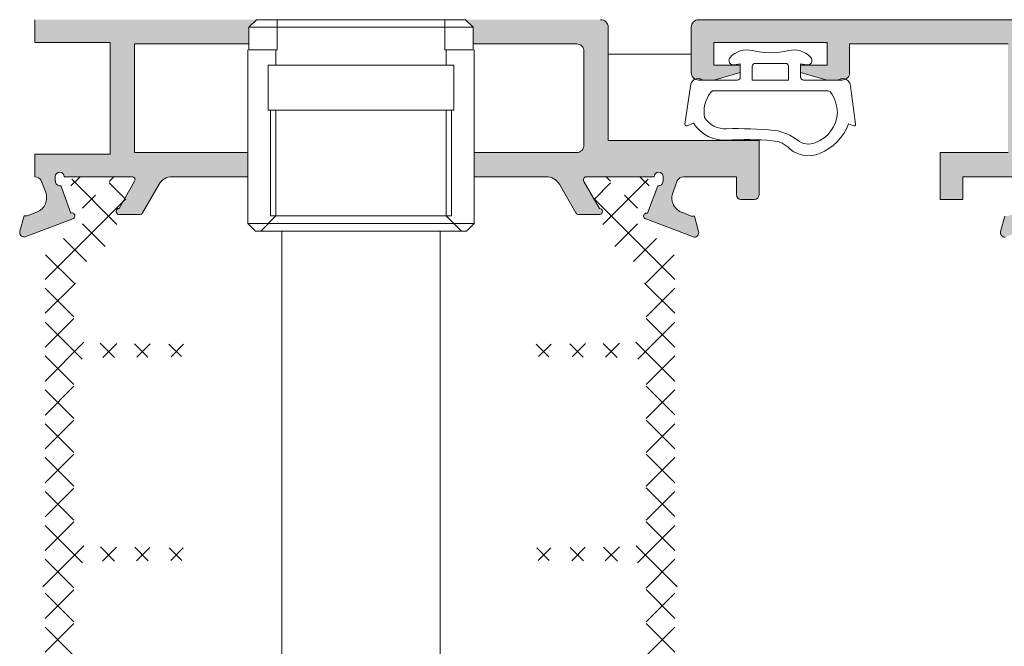
# Model space of a CAD drawing. Units: millimetres. Extents: x 3885 to 9190, y -2425 to -504.
# Drawn here: x 3991 to 4024, y -605 to -584 of the extents above; entities that cross this region are included whole.
import ezdxf

# ---------------------------------------------------------------- set-up
doc = ezdxf.new("R2010")
doc.units = ezdxf.units.MM
for name, color, linetype, lineweight in [('ACESSORIO', 7, 'Continuous', 9), ('PERFIL', 7, 'Continuous', 9), ('VEDANTES', 7, 'Continuous', 15)]:
    doc.layers.add(name, color=color, linetype=linetype, lineweight=lineweight)
doc.layers.add('POLIAMIDA 2', color=7, linetype='Continuous', lineweight=9, true_color=0x003a00)

msp = doc.modelspace()

# ---------------------------------------------------------------- hatches: boundary and pattern name
at = {"layer": 'PERFIL'}
h = msp.add_hatch(color=256, dxfattribs=at)
edge = h.paths.add_edge_path()
edge.add_line((3999.256223409075, -583.8184524409799), (3991.910363466463, -583.8184524409799))
edge.add_line((3991.910363466463, -583.8184524409799), (3991.910363466463, -584.5684524409799))
edge.add_line((3991.910363466463, -584.5684524409799), (3994.410363466464, -584.5684524409799))
edge.add_line((3994.410363466463, -584.5684524409799), (3994.410363466463, -588.2684524409806))
edge.add_line((3994.410363466463, -588.2684524409806), (3991.910363466463, -588.2684524409806))
edge.add_line((3991.910363466463, -588.2684524409806), (3991.910363466463, -589.0171814913438))
edge.add_arc((3991.899979741187, -589.2669657547567), 0.2499999999999596, 28.92684988882212, 87.61954068958539, ccw=False)
edge.add_line((3992.118789230086, -589.1460426073927), (3992.121650435565, -589.1466851980213))
edge.add_line((3992.121650435567, -589.146685198024), (3992.279522918986, -589.5782477210087))
edge.add_line((3992.279522918985, -589.5782477210087), (3992.279802177838, -589.5781649527162))
edge.add_arc((3991.800414779491, -589.7202484574173), 0.4999999999999457, -73.90760924465218, 16.50906317468082, ccw=False)
edge.add_line((3991.939008306121, -590.2006564448375), (3991.939061691313, -590.200841494403))
edge.add_line((3991.939061691313, -590.200841494403), (3991.660363466461, -590.3169657547578))
edge.add_line((3991.660363466463, -590.3169657547578), (3991.552863466462, -590.3169657547578))
edge.add_line((3991.552863466461, -590.3169657547578), (3991.413229670106, -590.8247250142176))
edge.add_line((3991.413229670108, -590.8247250142176), (3991.411890982847, -590.8296759966852))
edge.add_arc((3991.557181980306, -590.866965754758), 0.1500000000000054, 165.6054125467629, 271.2514152281082)
edge.add_line((3991.560457917238, -591.0169299779473), (3993.165243389075, -590.40905669316))
edge.add_line((3993.165243389076, -590.40905669316), (3993.16798596799, -590.4114949692566))
edge.add_arc((3993.135363466461, -590.3169657547578), 0.09999999999997508, 289.0398086931881, 470.0715258645293)
edge.add_line((3993.101044171168, -590.2230392623787), (3992.768846337585, -589.3138662441543))
edge.add_line((3992.768846337587, -589.3138662441543), (3992.760222645917, -589.3158286225716))
edge.add_arc((3992.74178771749, -589.1669657547582), 0.1499999999999619, 180, 277.0594720000579, ccw=False)
edge.add_line((3992.591787717492, -589.1669657547582), (3992.585363466464, -589.1669657547582))
edge.add_line((3992.585363466462, -589.1669657547582), (3992.585363466462, -589.0169657547576))
edge.add_arc((3992.735363466463, -589.0169657547576), 0.1499999999999773, 0, 180, ccw=False)
edge.add_line((3992.885363466461, -589.0169657547576), (3995.135363466461, -589.0169657547576))
edge.add_line((3995.135363466461, -589.0169657547576), (3995.135357035277, -589.017093077905))
edge.add_arc((3995.13031239273, -589.1169657547562), 0.1000000000000353, -31.867324547667977, 87.1084054021618, ccw=False)
edge.add_line((3995.215239684216, -589.1697611632744), (3995.215292515471, -589.1697940060485))
edge.add_line((3995.215292515475, -589.1697940060485), (3994.700502056584, -590.0669658424304))
edge.add_arc((3994.700634474839, -590.1669657547573), 0.09999999999998778, 90.07587009327852, 261.3174355723152)
edge.add_line((3994.685538474188, -590.2658197418523), (3994.685363466462, -590.2669657547585))
edge.add_line((3994.68536346646, -590.2669657547585), (3994.785363466459, -590.2669657547585))
edge.add_line((3994.785363466459, -590.2669657547585), (3995.392524604933, -590.2669657547585))
edge.add_arc((3995.392524604935, -590.1669657547573), 0.1000000000000227, 270, 331.6945348260745)
edge.add_line((3995.480567817782, -590.2143829739043), (3995.48067212428, -590.2142738978628))
edge.add_line((3995.48067212428, -590.2142738978628), (3996.025905119521, -589.2674516076268))
edge.add_arc((3996.459197965511, -589.5169657547585), 0.4999999999999704, 90, 150.064266738234, ccw=False)
edge.add_line((3996.459197965511, -589.0169657547576), (3998.970128448648, -589.0174371247849))
edge.add_line((3998.970128448645, -589.0174371247849), (3998.970128448645, -588.2185338219488))
edge.add_line((3998.970128448645, -588.2185338219488), (3995.209877376396, -588.2184268338333))
edge.add_line((3995.209877376396, -588.2184268338333), (3995.209877376396, -584.6188413441596))
edge.add_line((3995.209877376396, -584.6188413441569), (3999.003611261795, -584.6188413441569))
edge.add_line((3999.003611261795, -584.6188413441569), (3999.003611261795, -584.0684524409844))
edge.add_line((3999.003611261795, -584.0684524409844), (3999.256223409075, -583.8184524409799))
h = msp.add_hatch(color=256, dxfattribs=at)
edge = h.paths.add_edge_path()
edge.add_line((4006.184230063789, -583.8184524409799), (4010.660849556529, -583.8184524409799))
edge.add_arc((4010.660849556529, -584.068452440979), 0.25, 0, 90, ccw=False)
edge.add_line((4010.910849556529, -584.068452440979), (4010.910849556529, -587.8188413441567))
edge.add_line((4010.910849556529, -587.8188413441567), (4015.910363466464, -587.8188413441567))
edge.add_line((4015.910363466463, -587.8188413441567), (4015.910363466463, -589.61845244098))
edge.add_arc((4015.760363466465, -589.61845244098), 0.1499999999999773, 269.9999999999566, 359.99999999998914, ccw=False)
edge.add_line((4015.760363466465, -589.7684524409806), (4015.310363466466, -589.7684524409806))
edge.add_arc((4015.310363466464, -589.61845244098), 0.1499999999999204, 179.9999999999783, 270, ccw=False)
edge.add_line((4015.160363466463, -589.61845244098), (4015.160363466463, -589.0192940137777))
edge.add_line((4015.160363466463, -589.0192940137777), (4013.410363466461, -589.0195097503638))
edge.add_arc((4013.420747191731, -589.2692940137767), 0.2499999999998744, 92.38045931041529, 151.073150111195)
edge.add_line((4013.201937702835, -589.1483708664155), (4013.199076497356, -589.149013457044))
edge.add_line((4013.199076497354, -589.149013457044), (4013.041204013938, -589.5805759800314))
edge.add_line((4013.041204013936, -589.5805759800314), (4013.040924755086, -589.5804932117389))
edge.add_arc((4013.52031215343, -589.72257671644), 0.5000000000000182, 163.490936825337, 253.9076092446679)
edge.add_line((4013.381718626797, -590.2029847038575), (4013.381665241604, -590.203169753423))
edge.add_line((4013.381665241608, -590.203169753423), (4013.660363466458, -590.3192940137778))
edge.add_line((4013.660363466463, -590.3192940137778), (4013.767863466463, -590.3192940137778))
edge.add_line((4013.767863466461, -590.3192940137778), (4013.907497262812, -590.8270532732404))
edge.add_line((4013.907497262813, -590.8270532732404), (4013.908835950075, -590.832004255708))
edge.add_arc((4013.763544952615, -590.869294013778), 0.1499999999999164, -91.25141522806541, 14.394587453279428, ccw=False)
edge.add_line((4013.760269015684, -591.01925823697), (4012.155483543844, -590.4113849521827))
edge.add_line((4012.155483543846, -590.4113849521827), (4012.152740964932, -590.4138232282794))
edge.add_arc((4012.18536346646, -590.3192940137778), 0.100000000000039, 69.92847413541512, 250.9601913067556, ccw=False)
edge.add_line((4012.219682761754, -590.2253675213988), (4012.551880595336, -589.3161945031743))
edge.add_line((4012.551880595334, -589.3161945031743), (4012.560504287005, -589.3181568815917))
edge.add_arc((4012.578939215431, -589.1692940137782), 0.1499999999999619, 262.9405279999421, 360)
edge.add_line((4012.728939215433, -589.1692940137782), (4012.735363466461, -589.1692940137782))
edge.add_line((4012.73536346646, -589.1692940137782), (4012.73536346646, -589.0192940137777))
edge.add_arc((4012.585363466462, -589.0192940137777), 0.1499999999999773, -1.272221872585407e-14, 180)
edge.add_line((4012.43536346646, -589.0192940137777), (4010.18536346646, -589.0192940137777))
edge.add_line((4010.18536346646, -589.0192940137777), (4010.185369897645, -589.019421336925))
edge.add_arc((4010.190414540195, -589.1192940137789), 0.0999999999999558, 92.89159459790571, 211.8673245477301)
edge.add_line((4010.105487248706, -589.1720894222944), (4010.105434417447, -589.1721222650685))
edge.add_line((4010.105434417446, -589.1721222650685), (4010.620224876335, -590.0692941014504))
edge.add_arc((4010.620092458083, -590.1692940137773), 0.1000000000000304, -81.31743557218772, 89.92412990672148, ccw=False)
edge.add_line((4010.635188458733, -590.2681480008723), (4010.635363466459, -590.2692940137786))
edge.add_line((4010.635363466461, -590.2692940137786), (4010.53536346646, -590.2692940137786))
edge.add_line((4010.535363466459, -590.2692940137786), (4009.928202327985, -590.2692940137786))
edge.add_arc((4009.928202327987, -590.1692940137773), 0.09999999999999429, 208.3054651739399, 270, ccw=False)
edge.add_line((4009.84015911514, -590.2167112329244), (4009.840054808638, -590.2166021568828))
edge.add_line((4009.840054808637, -590.2166021568828), (4009.294845836755, -589.2697867588195))
edge.add_arc((4008.861549021947, -589.5192940137786), 0.499999999999819, 29.93482189052097, 89.99999999997392)
edge.add_line((4008.861549021947, -589.0192940137777), (4006.470128448647, -589.0188450790165))
edge.add_line((4006.470128448645, -589.0188450790165), (4006.470128448645, -588.2187472148435))
edge.add_line((4006.470128448645, -588.2187472148407), (4009.859870263303, -588.2188436610841))
edge.add_arc((4009.859877376397, -587.9688436611859), 0.2500000000000111, 269.9983697983777, 360)
edge.add_line((4010.109877376397, -587.9688436611859), (4010.109877376397, -584.8688413441587))
edge.add_arc((4009.859877376397, -584.8688413441587), 0.25, -1.272221872585407e-14, 89.99999999999999)
edge.add_line((4009.859877376397, -584.6188413441569), (4006.436645635498, -584.6188413441569))
edge.add_line((4006.436645635496, -584.6188413441569), (4006.436645635496, -584.0684524409844))
edge.add_line((4006.436645635496, -584.0684524409844), (4006.184230063791, -583.8184524409799))
h = msp.add_hatch(color=256, dxfattribs=at)
edge = h.paths.add_edge_path()
edge.add_line((4028.970123866844, -589.0321613025453), (4028.970123866844, -588.2202797998034))
edge.add_line((4028.970123866844, -588.2202797998034), (4024.963882636473, -588.2202797998034))
edge.add_line((4024.963882636473, -588.2202797998034), (4024.963843532174, -584.6187894149598))
edge.add_line((4024.963843532174, -584.6187894149598), (4029.003606679993, -584.6187894149598))
edge.add_line((4029.003606679993, -584.6187894149598), (4029.003606679993, -584.0682276038015))
edge.add_line((4029.003606679993, -584.0682276038015), (4029.255847673025, -583.8184005117828))
edge.add_line((4029.255847673025, -583.8184005117828), (4013.914067774849, -583.8184005117828))
edge.add_arc((4013.91406777485, -584.0684005117837), 0.2500000000009095, 90.00000000020843, 180.0000000002084)
edge.add_line((4013.664067774849, -584.0684005117846), (4013.664067774849, -585.5684005117846))
edge.add_arc((4013.914067774849, -585.5684005117841), 0.2499999999995453, 180.0000000001042, 270.0000000001042)
edge.add_line((4013.914067774849, -585.8184005117837), (4014.414067774849, -585.8184005117837))
edge.add_line((4014.414067774849, -585.8184005117837), (4015.289067774849, -585.5684005117846))
edge.add_line((4015.289067774849, -585.5684005117846), (4015.289067774849, -585.3184005117828))
edge.add_line((4015.289067774849, -585.3184005117828), (4014.414067774849, -585.3184005117828))
edge.add_line((4014.414067774849, -585.3184005117828), (4014.414067774849, -584.5684005117828))
edge.add_line((4014.414067774849, -584.5684005117828), (4018.164067774849, -584.5684005117828))
edge.add_line((4018.164067774849, -584.5684005117828), (4018.164067774849, -585.3184005117828))
edge.add_line((4018.164067774849, -585.3184005117828), (4017.289067774849, -585.3184005117828))
edge.add_line((4017.289067774849, -585.3184005117828), (4017.289067774849, -585.5684005117846))
edge.add_line((4017.289067774849, -585.5684005117846), (4018.164067774849, -585.8184005117837))
edge.add_line((4018.164067774849, -585.8184005117837), (4018.664067774849, -585.8184005117837))
edge.add_arc((4018.66406777485, -585.5684005117841), 0.2499999999995453, 269.9999999998957, 359.9999999998958)
edge.add_line((4018.914067774849, -585.5684005117846), (4018.914067774849, -584.6187894149598))
edge.add_line((4018.914067774849, -584.6187894149598), (4024.163843532175, -584.6187894149598))
edge.add_line((4024.163843532175, -584.6187894149598), (4024.164107761006, -588.2201764257998))
edge.add_line((4024.164107761006, -588.2201764257998), (4021.914144483862, -588.2202797998034))
edge.add_line((4021.914144483862, -588.2202797998034), (4021.914144483862, -589.7694594234554))
edge.add_line((4021.914144483862, -589.7694594234554), (4022.664144483862, -589.7694594234554))
edge.add_line((4022.664144483862, -589.7694594234554), (4022.664144483862, -589.0192436868692))
edge.add_line((4022.664144483862, -589.0192436868692), (4024.414144483862, -589.0192436868692))
edge.add_arc((4024.40313027691, -589.2698440869354), 0.2508423275050311, 28.977222754014292, 87.4833970905504, ccw=False)
edge.add_line((4024.622570247489, -589.1483205395043), (4024.625431452971, -589.1489631301356))
edge.add_line((4024.625431452971, -589.1489631301356), (4024.783303936389, -589.5805256531203))
edge.add_line((4024.783303936389, -589.5805256531203), (4024.783583195238, -589.5804428848278))
edge.add_arc((4024.304195796893, -589.7225263895295), 0.5000000000006602, -73.90760924463638, 16.509063174727828, ccw=False)
edge.add_line((4024.442789323524, -590.2029343769491), (4024.442842708717, -590.2031194265146))
edge.add_line((4024.442842708717, -590.2031194265146), (4024.164144483862, -590.3192436868694))
edge.add_line((4024.164144483862, -590.3192436868694), (4024.056644483864, -590.3192436868694))
edge.add_line((4024.056644483864, -590.3192436868694), (4023.917010687512, -590.8270029463292))
edge.add_line((4023.917010687512, -590.8270029463292), (4023.915672000248, -590.8319539287968))
edge.add_arc((4024.060962997709, -590.8692436868674), 0.1500000000005601, 165.6054125469854, 271.25141522845)
edge.add_line((4024.064238934641, -591.0192079100589), (4025.669024406476, -590.4113346252716))
edge.add_line((4025.669024406476, -590.4113346252716), (4025.671766985392, -590.4137729013682))
edge.add_arc((4025.639144483863, -590.3192436868688), 0.09999999999918834, 289.0398086929303, 470.0715258643964)
edge.add_line((4025.604825188571, -590.2253171944903), (4025.272627354991, -589.3161441762659))
edge.add_line((4025.272627354991, -589.3161441762659), (4025.264003663318, -589.3181065546833))
edge.add_arc((4025.245568734893, -589.1692436868678), 0.1500000000008764, 180.0000000007382, 277.05947200075855, ccw=False)
edge.add_line((4025.095568734892, -589.1692436868698), (4025.089144483865, -589.1692436868698))
edge.add_line((4025.089144483865, -589.1692436868698), (4025.089144483865, -589.0192436868692))
edge.add_arc((4025.239144483865, -589.0192436868692), 0.1499999999996362, 0, 180, ccw=False)
edge.add_line((4025.389144483865, -589.0192436868692), (4027.639144483865, -589.0192436868692))
edge.add_line((4027.639144483865, -589.0192436868692), (4027.639138052678, -589.0193710100166))
edge.add_arc((4027.634093410131, -589.1192436868687), 0.1000000000001835, -31.86732454831059, 87.10840540144858, ccw=False)
edge.add_line((4027.719020701619, -589.172039095386), (4027.719073532879, -589.1720719381601))
edge.add_line((4027.719073532879, -589.1720719381601), (4027.204283073987, -590.069243774542))
edge.add_arc((4027.20441549224, -590.1692436868695), 0.1000000000005834, 90.075870092757, 261.3174355718443)
edge.add_line((4027.189319491588, -590.2680976739639), (4027.189144483864, -590.2692436868701))
edge.add_line((4027.189144483864, -590.2692436868701), (4027.896305622338, -590.2692436868701))
edge.add_arc((4027.896305622337, -590.1692436868694), 0.1000000000007049, 270.0000000005211, 331.6945348265554)
edge.add_line((4027.984348835185, -590.2166609060159), (4027.984453141684, -590.2165518299744))
edge.add_line((4027.984453141684, -590.2165518299744), (4028.457696181022, -589.3950748301177))
edge.add_arc((4029.107570150552, -589.7694594234542), 0.7500000000005645, 100.55980324268808, 150.0542718042524, ccw=False)
at = {"layer": 'POLIAMIDA 2'}
h = msp.add_hatch(dxfattribs=at)
h.set_pattern_fill('ANSI37', color=256, scale=0.25, angle=-2.544443745170813e-14, style=0)
h.set_pattern_definition([(135, (3808.574205955081, -858.042563461433), (0.5612660075668221, 0.5612660075668221), []), (44.9999999999999, (3808.574205955081, -858.042563461433), (0.5612660075668223, -0.561266007566822), [])])
edge = h.paths.add_edge_path()
edge.add_arc((3994.115223621126, -608.1442706765947), 0.3, -28.956227570558326, 208.9532096251741, ccw=False)
edge.add_line((3994.377720571125, -608.2895130644865), (3994.377720571125, -608.3692703396864))
edge.add_arc((3994.527720571126, -608.3692703265951), 0.15, 180.0000049999961, 270)
edge.add_line((3994.527720571126, -608.5192706765947), (3994.927723221123, -608.5192706765947))
edge.add_arc((3994.927723221123, -608.3192706765949), 0.2, 270, 360)
edge.add_line((3995.127723221127, -608.3192706765949), (3995.127723221127, -608.1723794025065))
edge.add_arc((3995.027723221128, -608.1723794025065), 0.1, 0, 30.00000712967796)
edge.add_line((3995.114325755281, -608.1223793917297), (3994.731650275617, -607.4595662086203))
edge.add_arc((3995.164662946403, -607.2095661547364), 0.5, 181.3567138775314, 210.000007129706, ccw=False)
edge.add_arc((3993.165223621125, -607.2569199775662), 1.5, 1.356713877531433, 62.07843206571641)
edge.add_arc((3994.452945381427, -604.8270490616433), 1.25, 180, 242.07843206570482, ccw=False)
edge.add_line((3993.20294538143, -604.8270490616433), (3993.20294538143, -602.251602286141))
edge.add_arc((3993.702945381427, -602.251602286141), 0.5, 90.51069729658462, 180, ccw=False)
edge.add_line((3993.698488765787, -601.7516221479573), (3997.32794538143, -601.7192706765954))
edge.add_arc((3997.32794538143, -601.5192706765956), 0.2, 270, 450)
edge.add_line((3997.32794538143, -601.3192706765958), (3993.696167717824, -601.2700362257037))
edge.add_arc((3993.702945380433, -600.770082164524), 0.5, 179.9999929600119, 269.223313288259, ccw=False)
edge.add_line((3993.202945380437, -600.7700821030867), (3993.202946026982, -595.5080539628198))
edge.add_arc((3993.702946026986, -595.5080540242543), 0.5, 90.58622230145448, 179.9999929600119, ccw=False)
edge.add_line((3993.697830361585, -595.0080801949725), (3997.32794538143, -594.9709373432615))
edge.add_arc((3997.32794538143, -594.770937343259), 0.2, 270, 450)
edge.add_line((3997.32794538143, -594.5709373432592), (3993.6973709494, -594.5296464520598))
edge.add_arc((3993.703057132372, -594.0296787857824), 0.5, 179.9957632352095, 269.3483973824967, ccw=False)
edge.add_line((3993.203057133736, -594.0296418130329), (3993.203135526977, -592.9694928772105))
edge.add_arc((3994.925694820618, -592.9553950704494), 1.722616982462863, 131.2127645804156, 180.468910879786, ccw=False)
edge.add_line((3993.790736443267, -591.6595251888857), (3993.960102517476, -591.5536935198588))
edge.add_arc((3993.165223621125, -590.2816213756232), 1.5, 302.0000000000056, 358.6432861224675)
edge.add_arc((3995.164662946403, -590.328975198453), 0.5, 149.9999928703006, 178.6432861224686, ccw=False)
edge.add_line((3994.731650275617, -590.0789751445718), (3995.114325755281, -589.4161619614597))
edge.add_arc((3995.027723221128, -589.3661619506829), 0.1, 329.9999928702917, 360)
edge.add_line((3995.127723221127, -589.3661619506829), (3995.127723221127, -589.2192706765945))
edge.add_arc((3994.927723221123, -589.2192706765945), 0.2, 0, 90)
edge.add_line((3994.927723221123, -589.0192706765947), (3994.527720573746, -589.0192710265937))
edge.add_arc((3994.527720571126, -589.1692710265943), 0.15, 89.9999989999834, 180.0000000000217)
edge.add_line((3994.377720571125, -589.1692710265943), (3994.377720571125, -589.2490282887029))
edge.add_arc((3994.115223621126, -589.3942706765947), 0.3, -208.95320962518838, 28.956227570538886, ccw=False)
edge.add_line((3993.852719021123, -589.2490421154271), (3993.852718671124, -589.1692710265943))
edge.add_arc((3993.702718671126, -589.1692710265943), 0.15, 0, 90.00000000004343)
edge.add_line((3993.702718671126, -589.0192706765947), (3993.302723621126, -589.0192706765947))
edge.add_arc((3993.302723621126, -589.2192706765945), 0.2, 90, 180)
edge.add_line((3993.102723621125, -589.2192706765945), (3993.102723621125, -589.3661619643308))
edge.add_arc((3993.202723621127, -589.3661619643308), 0.1, 180, 209.9999925378833)
edge.add_line((3993.116121074234, -589.4161619530532), (3993.480926421167, -590.0480235388532))
edge.add_arc((3993.00461241327, -590.3230234768198), 0.55, -58.00000000000517, 29.999992537907872, ccw=False)
edge.add_line((3993.296068008598, -590.7894499297063), (3992.487985749309, -591.2943957673533))
edge.add_arc((3992.75294538143, -591.7184198154337), 0.5, 122.000000000005, 180)
edge.add_line((3992.252945381426, -591.7184198154337), (3992.252945381426, -602.3209130450296))
edge.add_arc((3992.202945381427, -602.3209130450296), 0.04999999999999818, -52.507265236389514, 0, ccw=False)
edge.add_arc((3992.3551105877, -602.5192706765947), 0.1999999999999976, 127.4927347636116, 180)
edge.add_arc((3992.3551105877, -602.5192706765947), 0.199999999999996, 180, 232.5072652363964)
edge.add_arc((3992.202945381427, -602.7176283081599), 0.05000000000000049, 0, 52.50726523635768, ccw=False)
edge.add_line((3992.252945381426, -602.7176283081599), (3992.252945381426, -605.8201215377585))
edge.add_arc((3992.75294538143, -605.8201215377585), 0.5, 180, 238.0000000000078)
edge.add_line((3992.487985749309, -606.2441455858361), (3993.296068008598, -606.7490914234859))
edge.add_arc((3993.00461241327, -607.2155178763696), 0.55, -29.999992537907872, 57.999999999991985, ccw=False)
edge.add_line((3993.480926421167, -607.4905178143363), (3993.116121074234, -608.1223794001389))
edge.add_arc((3993.202723621127, -608.1723793888586), 0.1, 150.0000074620863, 180)
edge.add_line((3993.102723621125, -608.1723793888586), (3993.102723621125, -608.3192706765949))
edge.add_arc((3993.302723621126, -608.3192706765949), 0.2, 180, 270)
edge.add_line((3993.302723621126, -608.5192706765947), (3993.702718673745, -608.5192703265957))
edge.add_arc((3993.702718671126, -608.3692703265951), 0.15, 270.0000009999949, 360.0000000000217)
edge.add_line((3993.852719021123, -608.3692703265951), (3993.852719021123, -608.2894992377624))
h = msp.add_hatch(dxfattribs=at)
h.set_pattern_fill('ANSI37', color=256, scale=0.25, angle=180, style=0)
h.set_pattern_definition([(44.9999999999999, (4196.796121289395, -858.0421360254977), (-0.5612660075668223, 0.5612660075668221), []), (135.0000000000001, (4196.796121289395, -858.0421360254977), (-0.5612660075668227, -0.5612660075668219), [])])
edge = h.paths.add_edge_path()
edge.add_arc((4011.255103623351, -608.1438432406594), 0.3, -28.95320962517411, 208.9562275705583, ccw=False)
edge.add_line((4011.51760822335, -608.2890718018243), (4011.51760822335, -608.3688428906571))
edge.add_arc((4011.667608573351, -608.3688428906571), 0.15, 179.9999999999783, 269.9999990000051)
edge.add_line((4011.667608570735, -608.5188428906577), (4012.067603623351, -608.5188432406594))
edge.add_arc((4012.067603623351, -608.3188432406569), 0.2, 270, 360)
edge.add_line((4012.267603623352, -608.3188432406569), (4012.267603623352, -608.1719519529206))
edge.add_arc((4012.167603623353, -608.1719519529206), 0.1, 0, 29.99999253791366)
edge.add_line((4012.254206170242, -608.1219519642009), (4011.889400823313, -607.4900903783982))
edge.add_arc((4012.36571483121, -607.2150904404343), 0.55, 122.00000000000799, 209.9999925379079, ccw=False)
edge.add_line((4012.074259235882, -606.7486639875478), (4012.882341495164, -606.2437181498981))
edge.add_arc((4012.61738186305, -605.8196941018205), 0.5, 301.9999999999922, 360)
edge.add_line((4013.117381863047, -605.8196941018205), (4013.117381863047, -602.7172008722218))
edge.add_arc((4013.167381863046, -602.7172008722218), 0.05000000000000049, 127.4927347636424, 180, ccw=False)
edge.add_arc((4013.015216656773, -602.5188432406594), 0.199999999999996, 307.4927347636036, 360)
edge.add_arc((4013.015216656773, -602.5188432406594), 0.1999999999999976, 0, 52.50726523638843)
edge.add_arc((4013.167381863046, -602.3204856090942), 0.04999999999999818, 180, 232.50726523638951, ccw=False)
edge.add_line((4013.117381863047, -602.3204856090942), (4013.117381863047, -591.7179923794956))
edge.add_arc((4012.61738186305, -591.7179923794956), 0.5, 0, 57.99999999999499)
edge.add_line((4012.882341495164, -591.293968331418), (4012.074259235882, -590.7890224937682))
edge.add_arc((4012.36571483121, -590.3225960408818), 0.55, 150.0000074620921, 238.0000000000052, ccw=False)
edge.add_line((4011.889400823313, -590.0475961029179), (4012.254206170242, -589.4157345171152))
edge.add_arc((4012.167603623353, -589.3657345283955), 0.1, 330.0000074621167, 360)
edge.add_line((4012.267603623352, -589.3657345283955), (4012.267603623352, -589.2188432406592))
edge.add_arc((4012.067603623351, -589.2188432406592), 0.2, 0, 90)
edge.add_line((4012.067603623351, -589.0188432406594), (4011.667608573351, -589.0188432406594))
edge.add_arc((4011.667608573351, -589.168843590659), 0.15, 89.99999999995656, 180)
edge.add_line((4011.517608573349, -589.168843590659), (4011.51760822335, -589.2486146794918))
edge.add_arc((4011.255103623351, -589.3938432406594), 0.3, -208.95622757053889, 28.95320962518838, ccw=False)
edge.add_line((4010.992606673351, -589.2486008527649), (4010.992606673351, -589.168843590659))
edge.add_arc((4010.842606673354, -589.168843590659), 0.15, 359.9999999999783, 450.0000010000166)
edge.add_line((4010.842606670734, -589.0188435906584), (4010.44260402335, -589.0188432406594))
edge.add_arc((4010.44260402335, -589.2188432406592), 0.2, 90, 180)
edge.add_line((4010.242604023349, -589.2188432406592), (4010.242604023349, -589.3657345147476))
edge.add_arc((4010.342604023352, -589.3657345147476), 0.1, 180, 210.0000071297083)
edge.add_line((4010.256001489195, -589.4157345255217), (4010.638676968856, -590.0785477086338))
edge.add_arc((4010.205664298073, -590.3285477625177), 0.5, 1.3567138775313765, 30.000007129699497, ccw=False)
edge.add_arc((4012.205103623348, -590.2811939396879), 1.5, 181.3567138775325, 237.9999999999944)
edge.add_line((4011.410224727, -591.5532660839208), (4011.579590801206, -591.6590977529477))
edge.add_arc((4010.444632423858, -592.9549676345141), 1.722616982462863, -0.46891087978599444, 48.78723541958442, ccw=False)
edge.add_line((4012.167191717499, -592.9690654412752), (4012.167270110736, -594.0292143770976))
edge.add_arc((4011.667270112104, -594.0292513498443), 0.5, -89.34839738249673, 0.004236764790618963, ccw=False)
edge.add_line((4011.672956295077, -594.5292190161217), (4008.04238186305, -594.5705099073239))
edge.add_arc((4008.04238186305, -594.7705099073237), 0.2, 90, 270)
edge.add_line((4008.04238186305, -594.9705099073235), (4011.672496882891, -595.0076527590345))
edge.add_arc((4011.667381217494, -595.507626588319), 0.5, 7.0399880769400625e-06, 89.41377769854552, ccw=False)
edge.add_line((4012.16738121749, -595.5076265268817), (4012.167381864043, -600.7696546671514))
edge.add_arc((4011.667381864039, -600.7696547285859), 0.5, -89.22331328825902, 7.0399880769400625e-06, ccw=False)
edge.add_line((4011.674159526649, -601.2696087897657), (4008.04238186305, -601.3188432406578))
edge.add_arc((4008.04238186305, -601.5188432406576), 0.2, 90, 270)
edge.add_line((4008.04238186305, -601.7188432406574), (4011.671838478689, -601.751194712022))
edge.add_arc((4011.667381863046, -602.2511748502029), 0.5, 0, 89.48930270341549, ccw=False)
edge.add_line((4012.16738186305, -602.2511748502029), (4012.16738186305, -604.826621625708))
edge.add_arc((4010.917381863046, -604.826621625708), 1.25, -62.07843206570482, 0, ccw=False)
edge.add_arc((4012.205103623348, -607.2564925416282), 1.5, 117.9215679342836, 178.6432861224685)
edge.add_arc((4010.205664298073, -607.2091387187984), 0.5, 329.999992870294, 358.64328612246857, ccw=False)
edge.add_line((4010.638676968856, -607.4591387726823), (4010.256001489195, -608.1219519557944))
edge.add_arc((4010.342604023352, -608.1719519665685), 0.1, 149.999992870322, 180)
edge.add_line((4010.242604023349, -608.1719519665685), (4010.242604023349, -608.3188432406569))
edge.add_arc((4010.44260402335, -608.3188432406569), 0.2, 180, 270)
edge.add_line((4010.44260402335, -608.5188432406594), (4010.842606673354, -608.5188432406594))
edge.add_arc((4010.842606673354, -608.3688428906571), 0.15, 270, 359.9999950000038)
edge.add_line((4010.992606673351, -608.3688429037484), (4010.992606673351, -608.2890856285512))

# ---------------------------------------------------------------- linework, layer by layer
at = {"layer": 'ACESSORIO', "linetype": 'Continuous'}
for p, q in [((3999.256026833495, -583.8182276038024, 6.310368939999915e-08), (3999.003611261795, -584.0682276038015, 6.310368939999915e-08)), ((3999.003611261795, -584.0682276038015, 6.310368939999915e-08), (3999.256026833495, -583.8182276038024, 6.310368939999915e-08)), ((4006.436645635493, -584.0682276038015, 6.310368939999915e-08), (3999.003611261795, -584.0682276038015, 6.310368939999915e-08)), ((3999.003611261795, -584.0682276038015, 6.310368939999915e-08), (3999.003611261795, -584.8182276038015, 6.310368939999915e-08)), ((3999.003611261795, -584.6186165069739, 6.310368939999915e-08), (3999.003611261795, -584.0682276038015, 6.310368939999915e-08)), ((4006.184230063796, -583.8182276038024, 6.310368939999915e-08), (3999.256026833495, -583.8182276038024, 6.310368939999915e-08)), ((3999.939728297593, -583.8182276038024, 6.310368939999915e-08), (3999.939728297593, -584.8182276038015, 6.310368939999915e-08)), ((4005.500528599694, -584.8182276038015, 6.310368939999915e-08), (4005.500528599694, -583.8182276038024, 6.310368939999915e-08)), ((4006.184230063796, -583.8182276038024, 6.310368939999915e-08), (4005.855882605154, -583.8182276038024, 6.310368939999915e-08)), ((4006.436645635493, -584.0682276038015, 6.310368939999915e-08), (4006.184230063796, -583.8182276038024, 6.310368939999915e-08)), ((4006.436645635493, -584.0682276038015, 6.310368939999915e-08), (4006.436645635493, -584.8182276038015, 6.310368939999915e-08)), ((3998.970128448645, -584.8182276038015, 6.310368939999915e-08), (3998.970128448645, -590.5682276038024, 6.310368939999915e-08)), ((3999.003611261795, -584.8182276038015, 6.310368939999915e-08), (3999.939728297593, -584.8182276038015, 6.310368939999915e-08)), ((3999.895128448645, -585.3182276038024, 6.310368939999915e-08), (3999.895128448645, -584.8182276038015, 6.310368939999915e-08)), ((4005.500528599694, -584.8182276038015, 6.310368939999915e-08), (4006.436645635493, -584.8182276038015, 6.310368939999915e-08)), ((4005.545128448643, -585.3182276038024, 6.310368939999915e-08), (4005.545128448643, -584.8182276038015, 6.310368939999915e-08)), ((4006.470128448645, -584.8182276038015, 6.310368939999915e-08), (4006.470128448645, -590.5682276038024, 6.310368939999915e-08)), ((4010.910849556529, -584.9582418160126, 6.310368939999915e-08), (4013.664067774846, -584.9582418160126, 6.310368939999915e-08)), ((4005.795128448646, -585.3182276038024, 6.310368939999915e-08), (3999.645128448645, -585.3182276038024, 6.310368939999915e-08)), ((3999.645128448645, -586.8182276038024, 6.310368939999915e-08), (3999.645128448645, -585.3182276038024, 6.310368939999915e-08)), ((4005.795128448646, -586.8182276038024, 6.310368939999915e-08), (4005.795128448646, -585.3182276038024, 6.310368939999915e-08)), ((4005.795128448646, -586.8182276038024, 6.310368939999915e-08), (3999.645128448645, -586.8182276038024, 6.310368939999915e-08)), ((3999.720128448645, -590.3182276038006, 6.310368939999915e-08), (3999.720128448645, -586.8182276038024, 6.310368939999915e-08)), ((3999.895128448645, -590.3182276038006, 6.310368939999915e-08), (3999.895128448645, -586.8182276038024, 6.310368939999915e-08)), ((4005.545128448643, -590.3182276038006, 6.310368939999915e-08), (4005.545128448643, -586.8182276038024, 6.310368939999915e-08)), ((4005.720128448645, -590.3182276038006, 6.310368939999915e-08), (4005.720128448645, -586.8182276038024, 6.310368939999915e-08)), ((3998.970128448645, -588.2183089847631, 6.310368939999915e-08), (3998.969978472744, -589.0172122594468, 6.310368939999915e-08)), ((3999.395128448645, -590.8182276038015, 6.310368939999915e-08), (3999.895128448645, -590.3182276038006, 6.310368939999915e-08)), ((4005.720128448645, -590.3182276038006, 6.310368939999915e-08), (3999.720128448645, -590.3182276038006, 6.310368939999915e-08)), ((4006.045128448646, -590.8182276038015, 6.310368939999915e-08), (4005.545128448643, -590.3182276038006, 6.310368939999915e-08)), ((4006.470128448645, -590.5682276038024, 6.310368939999915e-08), (3998.970128448645, -590.5682276038024, 6.310368939999915e-08)), ((3998.970128448645, -590.5682276038024, 6.310368939999915e-08), (3999.220128448642, -590.8182276038015, 6.310368939999915e-08)), ((4006.470128448645, -590.5682276038024, 6.310368939999915e-08), (4006.220128448645, -590.8182276038015, 6.310368939999915e-08)), ((4006.220128448645, -590.8182276038015, 6.310368939999915e-08), (3999.220128448642, -590.8182276038015, 6.310368939999915e-08)), ((4000.095128448645, -607.8647374067095, 6.310368939999915e-08), (4000.095128448645, -590.8182276038015, 6.310368939999915e-08)), ((4005.345128448645, -607.8647374067095, 6.310368939999915e-08), (4005.345128448645, -590.8182276038015, 6.310368939999915e-08))]:
    msp.add_line(p, q, dxfattribs=at)
at = {"layer": 'PERFIL', "elevation": 6.310368939999957e-08}
for points in [[(3991.910363466463, -583.8182276037969), (3991.910363466463, -584.5682276037969), (3994.410363466463, -584.5682276037969), (3994.410363466463, -588.2682276037976), (3991.910363466463, -588.2682276037976), (3991.910363466463, -589.0169566541581, -0.261844700070521), (3992.118789230086, -589.1458177702098), (3992.121650435567, -589.146460360841), (3992.279522918985, -589.5780228838257), (3992.279802177838, -589.5779401155332, -0.4163451789834149), (3991.939008306121, -590.2004316076545), (3991.939061691313, -590.2006166572173), (3991.660363466463, -590.3167409175721), (3991.552863466461, -590.3167409175721), (3991.413229670108, -590.8245001770347), (3991.411890982845, -590.8294511595022, 0.4966545224784064), (3991.560457917238, -591.0167051407643), (3993.165243389076, -590.408831855977), (3993.167985967988, -590.4112701320737, 1.009044206332582), (3993.101044171168, -590.2228144251958), (3992.768846337587, -589.3136414069713), (3992.760222645915, -589.3156037853887, -0.4507793427525503), (3992.591787717492, -589.1667409175725), (3992.585363466462, -589.1667409175725), (3992.585363466462, -589.0167409175747, -1), (3992.885363466461, -589.0167409175747), (3995.135363466461, -589.0167409175747), (3995.135357035275, -589.016868240722, -0.5714066044892969), (3995.215239684216, -589.1695363260887), (3995.215292515475, -589.1695691688628), (3994.700502056583, -590.0667410052474, 0.9263470917993244), (3994.685538474188, -590.2655949046666), (3994.68536346646, -590.2667409175729), (3994.785363466459, -590.2667409175729), (3995.392524604935, -590.2667409175729, 0.2758897227918591), (3995.480567817782, -590.2141581367214), (3995.48067212428, -590.2140490606798), (3996.025905119523, -589.2672267704438, -0.2682497645707825), (3996.459197965511, -589.0167409175747), (3998.970128448645, -589.0172122875992), (3998.970128448645, -588.2183089847631), (3998.970128448645, -589.0172122875992)], [(4006.184230063789, -583.8182276037969), (4006.436645635496, -584.0682276038015), (4006.436645635496, -584.6186165069739), (4009.859877376397, -584.6186165069739, -0.4142135623730951), (4010.109877376397, -584.868616506973), (4010.109877376397, -587.9686188240003, -0.4142218959087692), (4009.859870263301, -588.2186188239011), (4006.470128448645, -588.2185223776578), (4006.469978248495, -589.0186202136347)], [(4006.470128448645, -589.0186202418336), (4008.861549021947, -589.0190691765947, -0.2682540273308749), (4009.294845836755, -589.2695619216365), (4009.840054808637, -590.2163773196999), (4009.84015911514, -590.2164863957414, 0.2758897227921353), (4009.928202327987, -590.2690691765956), (4010.535363466459, -590.2690691765956), (4010.635363466461, -590.2690691765956), (4010.635188458733, -590.2679231636894, 0.9263470918003344), (4010.620224876338, -590.0690692642675), (4010.105434417446, -589.1718974278856), (4010.105487248706, -589.1718645851115, -0.5714066044890524), (4010.185369897647, -589.0191964997421), (4010.18536346646, -589.0190691765947), (4012.43536346646, -589.0190691765947, -1), (4012.73536346646, -589.0190691765947), (4012.73536346646, -589.1690691765953), (4012.728939215433, -589.1690691765953, -0.4507793427523906), (4012.560504287007, -589.3179320444087), (4012.551880595334, -589.3159696659914), (4012.219682761754, -590.2251426842158, 1.009044206332609), (4012.15274096493, -590.4135983910937), (4012.155483543846, -590.4111601149971), (4013.760269015684, -591.0190333997843, 0.4966545224783784), (4013.908835950077, -590.8317794185223), (4013.907497262813, -590.8268284360547), (4013.767863466461, -590.3190691765949), (4013.660363466463, -590.3190691765949), (4013.381665241608, -590.2029449162401), (4013.381718626797, -590.2027598666746, -0.4163451789834261), (4013.040924755087, -589.5802683745533), (4013.041204013936, -589.5803511428458), (4013.199076497354, -589.1487886198611), (4013.201937702835, -589.1481460292298, -0.2618447000705659), (4013.410363466463, -589.0192849131809), (4015.160363466463, -589.0190691765947), (4015.160363466463, -589.6182276037971, 0.4142135623730951), (4015.31036346646, -589.7682276037976), (4015.760363466465, -589.7682276037976, 0.4142135623732618), (4015.910363466463, -589.6182276037971), (4015.910363466463, -587.8186165069737), (4010.910849556529, -587.8186165069737), (4010.910849556529, -584.068227603796, 0.4142135623730951), (4010.660849556529, -583.8182276037969)], [(4029.255847673025, -583.8184005117828), (4013.914067774849, -583.8184005117828, 0.4142135623730951), (4013.664067774849, -584.0684005117846), (4013.664067774849, -585.5684005117846, 0.4142135623730951), (4013.914067774849, -585.8184005117837), (4014.414067774849, -585.8184005117837), (4015.289067774849, -585.5684005117846), (4015.289067774849, -585.3184005117828), (4014.414067774849, -585.3184005117828), (4014.414067774849, -584.5684005117828), (4014.414067774849, -584.5684005117828), (4018.164067774849, -584.5684005117828), (4018.164067774849, -585.3184005117828), (4017.289067774849, -585.3184005117828), (4017.289067774849, -585.5684005117846), (4018.164067774849, -585.8184005117837), (4018.664067774849, -585.8184005117837, 0.4142135623730951), (4018.914067774849, -585.5684005117846), (4018.914067774849, -584.6187894149598), (4024.163843532175, -584.6187894149598)], [(4024.164107761006, -588.2201764257998), (4021.914144483862, -588.2202797998034), (4021.914144483862, -589.7694594234554), (4022.664144483862, -589.7694594234554), (4022.664144483862, -589.0192436868692), (4024.414144483862, -589.0192436868692, -0.2609752551038431)], [(4024.056644483864, -590.3192436868694), (4023.917010687512, -590.8270029463292), (4023.915672000248, -590.8319539287968, 0.4966545224787294), (4024.064238934641, -591.0192079100589)]]:
    msp.add_lwpolyline(points, format="xyb", dxfattribs=at)
msp.add_lwpolyline([(3999.003611261795, -584.0682276038015), (3999.256026833498, -583.8182276037969), (3999.003611261795, -584.0682276038015), (3999.003611261795, -584.6186165069739), (3995.209877376396, -584.6186165069739), (3995.209877376396, -588.2182019966504), (3998.970128448645, -588.2183089847631)], dxfattribs=at)
at = {"layer": 'VEDANTES', "elevation": 6.310368939999957e-08}
for points in [[(4019.113439174014, -587.2798027891422), (4018.939067774851, -586.0184005117835, 0.5831986631058753), (4018.560298086433, -585.8041147975009, -0.1361061113187714), (4018.508790211063, -585.8184005117837), (4017.389067774851, -585.8184005117837, -0.414213562373095), (4017.289067774849, -585.7184005117824), (4017.289067774849, -585.2810409329068), (4017.488020548199, -585.316121674734, 0.7120450456669758), (4017.625871173726, -585.0684005117837, 0.2774346047225932), (4016.887525250151, -584.8401552679597, -0.1213120285337628), (4015.690610299547, -584.8401552679597, 0.2774346047225931), (4014.952264375976, -585.0684005117837, 0.7120450456679449), (4015.0901150015, -585.316121674734), (4015.289067774849, -585.2810409329068), (4015.289067774849, -585.7184005117824, -0.4142135623730951), (4015.189067774851, -585.8184005117837), (4014.069345338636, -585.8184005117837, -0.1361061113186897), (4014.017837463269, -585.8041147974955, 0.5831986631060893), (4013.639067774851, -586.0184005117835), (4013.455968269665, -587.2800370858677, 0.5773502691902026), (4013.523849818184, -587.3338152912174), (4013.742260192555, -587.2472855233045, 0.2748500020419389), (4014.859197061798, -587.8079086929292, -0.0370625881779958), (4016.358970206054, -587.8263606611517, -0.1885860899424812), (4016.93815789886, -588.1010833902137, 0.2814587942960029), (4017.914230613698, -588.2506093720021, 0.2117651077253576), (4018.877514277765, -587.2648262070388), (4019.04507507679, -587.3329662184042, 0.5773502691890269)], [(4016.889067774848, -585.3649571254036), (4016.889067774848, -585.8184005117837), (4015.689067774851, -585.8184005117837), (4015.689067774851, -585.3649571254036, -0.4142135623730951), (4015.789067774849, -585.2649571254024), (4016.789067774849, -585.2649571254024, -0.4142135623730951)], [(4014.105257909332, -587.0597703995381, -0.2049048739649267), (4014.297380909093, -586.2358658341673, -0.1829023180388419), (4014.404568919779, -586.1684005117841), (4018.187913726679, -586.1684005117841, -0.2106951595357283), (4018.284264588483, -586.2150150951165, -0.140424324906356), (4018.509077616001, -586.8915127363543, -0.3051451171814352), (4017.772311912127, -587.8903744804238, -0.2819008402011771), (4017.193377398557, -587.80996691582, 0.1270038942396483), (4016.427665816509, -587.4826024484291, 0.0270020323520321), (4014.834610983997, -587.4265693884236, -0.2809178814591514)]]:
    msp.add_lwpolyline(points, format="xyb", close=True, dxfattribs=at)

doc.saveas('drawing.dxf')
